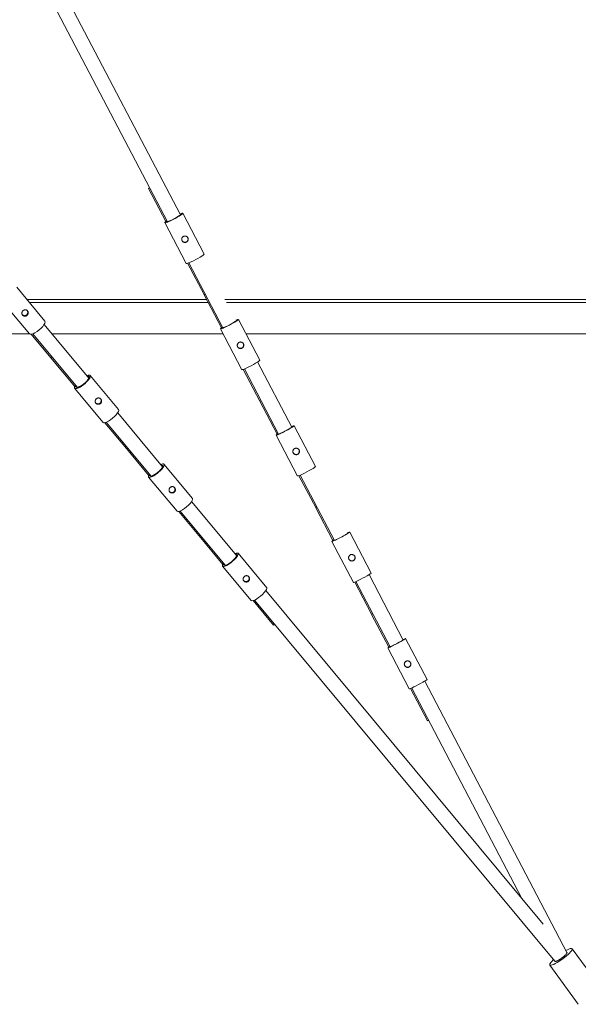
# Model space of a CAD drawing. Units: millimetres. Extents: x -1043 to 32210, y -60 to 46324.
# Drawn here: x 6507 to 7110, y 39625 to 40689 of the extents above; entities that cross this region are included whole.
import ezdxf

# ---------------------------------------------------------------- set-up
doc = ezdxf.new("R2010")
doc.units = ezdxf.units.MM
doc.header["$LTSCALE"] = 0.5
doc.layers.add('DLINE', color=1, linetype='Continuous')

# ---------------------------------------------------------------- blocks, each defined once
blk = doc.blocks.new('PT-sto8040')
at = {"color": 7, "linetype": 'Continuous', "lineweight": 0}
for p, q in [((6680.9, 40477.9), (6524.5, 40776.2)), ((6510.4, 40768.7), (6666.7, 40470.4)), ((6647.5, 40507), (6646.2, 40506.3)), ((6646.2, 40506.3), (6664.9, 40470.6)), ((6683.2, 40479.6), (6706.3, 40435.5)), ((6664, 40469.5), (6687.1, 40425.4)), ((6688.5, 40425.6), (6706.2, 40391.7)), ((6689.9, 40426.1), (6726.7, 40355.9)), ((6503.9, 40399.7), (6534.2, 40363.2)), ((6707.6, 40392.4), (6706.2, 40391.7)), ((6707.7, 40392.3), (6706.3, 40391.6)), ((6706.3, 40391.6), (6725, 40355.9)), ((6487.2, 40385.8), (6517.6, 40349.3)), ((6515, 40386.3), (6709.1, 40386.3)), ((6710.7, 40383.3), (6517.5, 40383.3)), ((6728.8, 40386.3), (7187.3, 40386.3)), ((7183.4, 40383.3), (6730.4, 40383.3)), ((6581.8, 40301.7), (6533.5, 40359.6)), ((6743.3, 40364.9), (6766.4, 40320.8)), ((6517.6, 40349.3), (6288.2, 40349.3)), ((6519.7, 40348.9), (6540.8, 40323.6)), ((6521.2, 40349.4), (6569.5, 40291.4)), ((6727, 40349.3), (6542.1, 40349.3)), ((6724, 40354.9), (6747.2, 40310.7)), ((7196.3, 40349.3), (6751.5, 40349.3)), ((6541.9, 40324.6), (6540.8, 40323.6)), ((6542.1, 40324.4), (6540.9, 40323.4)), ((6540.9, 40323.4), (6566.6, 40292.6)), ((6801, 40248.6), (6764.1, 40319)), ((6583.2, 40304.4), (6613.9, 40267.6)), ((6748.6, 40311), (6766.5, 40276.8)), ((6750, 40311.5), (6786.8, 40241.2)), ((6566.5, 40290.6), (6597.2, 40253.7)), ((6767.8, 40277.5), (6766.5, 40276.8)), ((6767.9, 40277.4), (6766.5, 40276.7)), ((6766.5, 40276.7), (6785.2, 40241)), ((6661.5, 40205.9), (6613, 40264.2)), ((6599.2, 40253.4), (6620.6, 40227.7)), ((6600.7, 40253.9), (6649.2, 40195.7)), ((6803.4, 40250.2), (6826.6, 40206)), ((6784.2, 40240.1), (6807.3, 40195.9)), ((6621.8, 40228.6), (6620.6, 40227.7)), ((6621.8, 40228.6), (6620.7, 40227.6)), ((6620.7, 40227.6), (6646.4, 40196.7)), ((6662.9, 40208.7), (6693.7, 40171.7)), ((6808.7, 40196.2), (6826.8, 40161.8)), ((6810.1, 40196.8), (6847, 40126.3)), ((6646.3, 40194.8), (6677.1, 40157.8)), ((6741.5, 40109.8), (6692.8, 40168.3)), ((6679, 40157.6), (6700.7, 40131.5)), ((6680.5, 40158.1), (6729.2, 40099.6)), ((6828.1, 40162.5), (6826.8, 40161.8)), ((6828.2, 40162.4), (6826.8, 40161.7)), ((6826.8, 40161.7), (6845.5, 40126.1)), ((6863.6, 40135.3), (6886.8, 40091.1)), ((6701.9, 40132.4), (6700.7, 40131.5)), ((6701.9, 40132.4), (6700.8, 40131.4)), ((6700.8, 40131.4), (6726.5, 40100.5)), ((6844.4, 40125.2), (6867.6, 40081)), ((6743, 40112.5), (6773.9, 40075.3)), ((6726.3, 40098.6), (6757.3, 40061.4)), ((6868.9, 40081.4), (6887.1, 40046.7)), ((6870.3, 40082), (6907.3, 40011.4)), ((6921.4, 40018.8), (6884.4, 40089.4)), ((7072.6, 39712.1), (6772.9, 40072.1)), ((6759.2, 40061.3), (6781.1, 40034.9)), ((6760.7, 40061.8), (7085, 39672.2)), ((6888.4, 40047.4), (6887.1, 40046.7)), ((6888.5, 40047.2), (6887.2, 40046.5)), ((6887.2, 40046.5), (6905.8, 40011)), ((6782.3, 40035.8), (6781.1, 40034.9)), ((6923.9, 40020.3), (6947.1, 39976)), ((6904.7, 40010.2), (6927.9, 39966)), ((7098.2, 39681.4), (6944.7, 39974.5)), ((6929.1, 39966.4), (6947.5, 39931.5)), ((6930.5, 39967), (7049.6, 39739.7)), ((6948.8, 39932.2), (6947.5, 39931.5)), ((7103.8, 39685.5), (7134.7, 39643.1)), ((7079.6, 39667.9), (7110.4, 39625.5))]:
    blk.add_line(p, q, dxfattribs=at)
at = {"color": 7, "linetype": 'Continuous', "lineweight": 0, "extrusion": (0, 0, -1)}
for centre, major_axis, ratio, start_param, end_param in [((6673.6, 40474.5), (9.61, 5.04), 0.100249, 0, 3.883284), ((6673.6, 40474.5), (8.02, 4.2), 0.100249, -0.486493, 3.141593), ((6673.6, 40474.5), (9.61, 5.04), 0.100249, -0.741691, 0), ((6673.6, 40474.5), (-8.02, -4.2), 0.100249, 0, 0.486493), ((6733.7, 40359.9), (9.61, 5.04), 0.081994, 0, 3.883284), ((6733.7, 40359.9), (8.02, 4.2), 0.081994, -0.486493, 3.141593), ((6733.7, 40359.9), (-8.02, -4.2), 0.081994, 0, 0.486493), ((6733.7, 40359.9), (9.61, 5.04), 0.081994, -0.741691, 0), ((6574.9, 40297.5), (8.34, 6.94), 0.285199, 0, 3.883284), ((6574.9, 40297.5), (6.96, 5.79), 0.285199, -0.486493, 3.141593), ((6574.9, 40297.5), (8.34, 6.94), 0.285199, -0.741691, 0), ((6574.9, 40297.5), (-6.96, -5.79), 0.285199, 0, 0.486493), ((6793.8, 40245.1), (9.61, 5.04), 0.067361, 0, 3.883284), ((6793.8, 40245.1), (8.02, 4.2), 0.067361, -0.486493, 3.141593), ((6793.8, 40245.1), (9.61, 5.04), 0.067361, -0.741691, 0), ((6793.8, 40245.1), (-8.02, -4.2), 0.067361, 0, 0.486493), ((6654.6, 40201.7), (8.34, 6.94), 0.271009, 0, 3.883284), ((6654.6, 40201.7), (6.96, 5.79), 0.271009, -0.486493, 3.141593), ((6654.6, 40201.7), (8.34, 6.94), 0.271009, -0.741691, 0), ((6654.6, 40201.7), (-6.96, -5.79), 0.271009, 0, 0.486493), ((6854, 40130.3), (9.61, 5.04), 0.052714, 0, 3.883284), ((6854, 40130.3), (8.02, 4.2), 0.052714, -0.486493, 3.141593), ((6854, 40130.3), (9.61, 5.04), 0.052714, -0.741691, 0), ((6854, 40130.3), (-8.02, -4.2), 0.052714, 0, 0.486493), ((6734.7, 40105.5), (8.34, 6.94), 0.256761, 0, 3.883284), ((6734.7, 40105.5), (6.96, 5.79), 0.256761, -0.486493, 3.141593), ((6734.7, 40105.5), (8.34, 6.94), 0.256761, -0.741691, 0), ((6734.7, 40105.5), (-6.96, -5.79), 0.256761, 0, 0.486493), ((6914.3, 40015.3), (9.61, 5.04), 0.038057, 0, 3.883284), ((6914.3, 40015.3), (8.02, 4.2), 0.038057, -0.486493, 3.141593), ((6914.3, 40015.3), (9.61, 5.04), 0.038057, -0.741691, 0), ((6914.3, 40015.3), (-8.02, -4.2), 0.038057, 0, 0.486493), ((7091.7, 39676.7), (12.1, 8.8), 0.191099, -0.973513, 0), ((7091.7, 39676.7), (12.1, 8.8), 0.191099, 0, 4.136089)]:
    blk.add_ellipse(centre, major_axis=major_axis, ratio=ratio, start_param=start_param, end_param=end_param, dxfattribs=at)
at = {"color": 7, "linetype": 'Continuous', "lineweight": 0}
for centre, major_axis, ratio, start_param, end_param in [((6696.7, 40430.5), (-9.61, -5.04), 0.100249, 0, 3.141593), ((6525.9, 40356.3), (-8.34, -6.94), 0.316887, 0, 3.141593), ((6756.8, 40315.8), (-9.61, -5.04), 0.081994, 0, 3.141593), ((6605.5, 40260.7), (-8.34, -6.94), 0.285199, 0, 3.141593), ((6817, 40201), (-9.61, -5.04), 0.067361, 0, 3.141593), ((6685.4, 40164.7), (-8.34, -6.94), 0.271009, 0, 3.141593), ((6877.2, 40086), (-9.61, -5.04), 0.052714, 0, 3.141593), ((6765.6, 40068.4), (-8.34, -6.94), 0.256761, 0, 3.141593), ((6937.5, 39971), (-9.61, -5.04), 0.038057, 0, 3.141593), ((7090.5, 39661.7), (4114.7, -7851.6), 0, -1.572142, -1.572104)]:
    blk.add_ellipse(centre, major_axis=major_axis, ratio=ratio, start_param=start_param, end_param=end_param, dxfattribs=at)
for points, knots in [([(6682.5, 40450), (6682.4, 40450.1), (6682.3, 40450.4), (6682.2, 40450.8), (6682.2, 40451), (6682.1, 40451.5), (6682.1, 40451.7), (6682.2, 40452.2), (6682.2, 40452.4), (6682.4, 40452.8), (6682.4, 40453), (6682.7, 40453.4), (6682.8, 40453.6), (6683.1, 40453.9), (6683.3, 40454.1), (6683.6, 40454.4), (6683.8, 40454.5), (6684.2, 40454.7), (6684.4, 40454.8), (6684.9, 40454.9), (6685.1, 40455), (6685.6, 40455), (6685.8, 40455), (6686.2, 40455), (6686.5, 40454.9), (6686.9, 40454.8), (6687.1, 40454.7), (6687.5, 40454.5), (6687.7, 40454.4), (6688, 40454.1), (6688.2, 40453.9), (6688.5, 40453.6), (6688.6, 40453.4), (6688.8, 40453), (6688.9, 40452.8), (6689, 40452.4), (6689.1, 40452.1), (6689.1, 40451.7), (6689.1, 40451.4), (6689.1, 40451), (6689, 40450.7), (6688.9, 40450.3), (6688.8, 40450.1), (6688.6, 40449.7), (6688.5, 40449.5), (6688.2, 40449.1), (6688, 40449), (6687.6, 40448.7), (6687.5, 40448.5), (6687.1, 40448.3), (6686.8, 40448.3), (6686.4, 40448.1), (6686.2, 40448.1), (6685.7, 40448), (6685.5, 40448), (6685, 40448.1), (6684.8, 40448.2), (6684.4, 40448.3), (6684.2, 40448.4), (6683.8, 40448.6), (6683.6, 40448.7), (6683.2, 40449), (6683, 40449.2), (6682.7, 40449.6), (6682.6, 40449.8), (6682.5, 40450)], [0, 0, 0, 0, 0.664501, 0.664501, 1.329002, 1.329002, 1.993503, 1.993503, 2.658004, 2.658004, 3.322237, 3.322237, 3.98647, 3.98647, 4.650703, 4.650703, 5.314935, 5.314935, 5.979168, 5.979168, 6.643401, 6.643401, 7.307634, 7.307634, 7.971866, 7.971866, 8.636367, 8.636367, 9.300869, 9.300869, 9.96537, 9.96537, 10.629871, 10.629871, 11.294372, 11.294372, 11.958873, 11.958873, 12.623374, 12.623374, 13.287875, 13.287875, 13.952108, 13.952108, 14.616341, 14.616341, 15.280573, 15.280573, 15.944806, 15.944806, 16.609039, 16.609039, 17.273272, 17.273272, 17.937504, 17.937504, 18.601737, 18.601737, 19.266238, 19.266238, 19.930739, 19.930739, 20.59524, 20.59524, 21.259742, 21.259742, 21.259742, 21.259742]), ([(6682.5, 40450), (6682.6, 40449.9), (6682.7, 40449.7), (6682.9, 40449.4), (6683.1, 40449.2), (6683.5, 40448.9), (6683.7, 40448.8), (6684.1, 40448.5), (6684.3, 40448.5), (6684.7, 40448.3), (6684.9, 40448.3), (6685.4, 40448.2), (6685.6, 40448.2), (6686.1, 40448.2), (6686.3, 40448.3), (6686.8, 40448.4), (6687, 40448.5), (6687.4, 40448.7), (6687.6, 40448.8), (6687.9, 40449.1), (6688.1, 40449.3), (6688.4, 40449.7), (6688.5, 40449.9), (6688.7, 40450.3), (6688.8, 40450.5), (6688.9, 40450.9), (6689, 40451.1), (6689, 40451.6), (6689, 40451.8), (6689, 40452.3), (6688.9, 40452.5), (6688.8, 40452.9), (6688.8, 40453.1), (6688.7, 40453.3)], [0.096534, 0.096534, 0.096534, 0.096534, 0.667102, 0.667102, 1.334204, 1.334204, 2.001306, 2.001306, 2.668408, 2.668408, 3.334926, 3.334926, 4.001445, 4.001445, 4.667964, 4.667964, 5.334482, 5.334482, 6.001001, 6.001001, 6.66752, 6.66752, 7.334038, 7.334038, 8.000557, 8.000557, 8.667659, 8.667659, 9.334761, 9.334761, 10.001863, 10.001863, 10.572431, 10.572431, 10.572431, 10.572431]), ([(6510.1, 40369.8), (6510, 40369.9), (6509.9, 40370.1), (6509.7, 40370.5), (6509.6, 40370.7), (6509.5, 40371.1), (6509.4, 40371.3), (6509.4, 40371.7), (6509.4, 40372), (6509.5, 40372.4), (6509.6, 40372.6), (6509.7, 40373), (6509.8, 40373.2), (6510, 40373.6), (6510.2, 40373.8), (6510.5, 40374.1), (6510.6, 40374.3), (6511, 40374.6), (6511.2, 40374.7), (6511.6, 40374.9), (6511.8, 40375), (6512.2, 40375.2), (6512.4, 40375.2), (6512.9, 40375.3), (6513.1, 40375.3), (6513.5, 40375.3), (6513.7, 40375.3), (6514.1, 40375.2), (6514.3, 40375.1), (6514.7, 40374.9), (6514.9, 40374.8), (6515.2, 40374.6), (6515.4, 40374.4), (6515.6, 40374.1), (6515.8, 40373.9), (6516, 40373.5), (6516.1, 40373.3), (6516.2, 40372.9), (6516.2, 40372.6), (6516.3, 40372.2), (6516.3, 40371.9), (6516.3, 40371.5), (6516.2, 40371.3), (6516.1, 40370.8), (6516, 40370.6), (6515.8, 40370.2), (6515.7, 40370), (6515.4, 40369.6), (6515.2, 40369.5), (6514.9, 40369.2), (6514.7, 40369), (6514.3, 40368.8), (6514.1, 40368.7), (6513.6, 40368.6), (6513.4, 40368.6), (6512.9, 40368.5), (6512.7, 40368.5), (6512.3, 40368.6), (6512, 40368.6), (6511.6, 40368.7), (6511.4, 40368.8), (6511, 40369), (6510.8, 40369.2), (6510.4, 40369.5), (6510.3, 40369.6), (6510.1, 40369.8)], [0, 0, 0, 0, 0.664501, 0.664501, 1.329002, 1.329002, 1.993503, 1.993503, 2.658004, 2.658004, 3.322237, 3.322237, 3.98647, 3.98647, 4.650703, 4.650703, 5.314935, 5.314935, 5.979168, 5.979168, 6.643401, 6.643401, 7.307634, 7.307634, 7.971866, 7.971866, 8.636367, 8.636367, 9.300869, 9.300869, 9.96537, 9.96537, 10.629871, 10.629871, 11.294372, 11.294372, 11.958873, 11.958873, 12.623374, 12.623374, 13.287875, 13.287875, 13.952108, 13.952108, 14.616341, 14.616341, 15.280573, 15.280573, 15.944806, 15.944806, 16.609039, 16.609039, 17.273272, 17.273272, 17.937504, 17.937504, 18.601737, 18.601737, 19.266238, 19.266238, 19.930739, 19.930739, 20.59524, 20.59524, 21.259742, 21.259742, 21.259742, 21.259742]), ([(6509.9, 40370), (6510, 40369.9), (6510.1, 40369.9), (6510.4, 40369.6), (6510.6, 40369.5), (6511, 40369.3), (6511.2, 40369.2), (6511.6, 40369.1), (6511.9, 40369), (6512.3, 40369), (6512.5, 40369), (6513, 40369), (6513.2, 40369.1), (6513.7, 40369.2), (6513.9, 40369.3), (6514.3, 40369.5), (6514.5, 40369.6), (6514.9, 40369.9), (6515, 40370.1), (6515.3, 40370.4), (6515.4, 40370.6), (6515.6, 40371.1), (6515.7, 40371.3), (6515.8, 40371.7), (6515.9, 40372), (6515.9, 40372.4), (6515.9, 40372.6), (6515.9, 40373.1), (6515.8, 40373.3), (6515.7, 40373.8), (6515.6, 40374), (6515.4, 40374.3), (6515.4, 40374.4), (6515.3, 40374.5)], [0.317602, 0.317602, 0.317602, 0.317602, 0.667102, 0.667102, 1.334204, 1.334204, 2.001306, 2.001306, 2.668408, 2.668408, 3.334926, 3.334926, 4.001445, 4.001445, 4.667964, 4.667964, 5.334482, 5.334482, 6.001001, 6.001001, 6.66752, 6.66752, 7.334038, 7.334038, 8.000557, 8.000557, 8.667659, 8.667659, 9.334761, 9.334761, 10.001863, 10.001863, 10.351363, 10.351363, 10.351363, 10.351363]), ([(6742.5, 40335.5), (6742.4, 40335.7), (6742.3, 40335.9), (6742.2, 40336.3), (6742.1, 40336.5), (6742.1, 40337), (6742.1, 40337.2), (6742.2, 40337.7), (6742.2, 40337.9), (6742.3, 40338.3), (6742.4, 40338.5), (6742.7, 40338.9), (6742.8, 40339.1), (6743.1, 40339.5), (6743.3, 40339.6), (6743.6, 40339.9), (6743.8, 40340), (6744.2, 40340.2), (6744.4, 40340.3), (6744.9, 40340.5), (6745.1, 40340.5), (6745.6, 40340.6), (6745.8, 40340.6), (6746.2, 40340.5), (6746.5, 40340.5), (6746.9, 40340.3), (6747.1, 40340.3), (6747.5, 40340.1), (6747.7, 40339.9), (6748, 40339.6), (6748.2, 40339.5), (6748.5, 40339.1), (6748.6, 40338.9), (6748.8, 40338.5), (6748.9, 40338.3), (6749, 40337.9), (6749.1, 40337.6), (6749.1, 40337.2), (6749.1, 40336.9), (6749.1, 40336.5), (6749, 40336.2), (6748.9, 40335.8), (6748.8, 40335.6), (6748.6, 40335.2), (6748.5, 40335), (6748.2, 40334.7), (6748, 40334.5), (6747.6, 40334.2), (6747.4, 40334.1), (6747.1, 40333.9), (6746.8, 40333.8), (6746.4, 40333.6), (6746.2, 40333.6), (6745.7, 40333.6), (6745.5, 40333.6), (6745, 40333.6), (6744.8, 40333.7), (6744.4, 40333.8), (6744.2, 40333.9), (6743.7, 40334.1), (6743.5, 40334.3), (6743.2, 40334.6), (6743, 40334.7), (6742.7, 40335.1), (6742.6, 40335.3), (6742.5, 40335.5)], [0, 0, 0, 0, 0.664501, 0.664501, 1.329002, 1.329002, 1.993503, 1.993503, 2.658004, 2.658004, 3.322237, 3.322237, 3.98647, 3.98647, 4.650703, 4.650703, 5.314935, 5.314935, 5.979168, 5.979168, 6.643401, 6.643401, 7.307634, 7.307634, 7.971866, 7.971866, 8.636367, 8.636367, 9.300869, 9.300869, 9.96537, 9.96537, 10.629871, 10.629871, 11.294372, 11.294372, 11.958873, 11.958873, 12.623374, 12.623374, 13.287875, 13.287875, 13.952108, 13.952108, 14.616341, 14.616341, 15.280573, 15.280573, 15.944806, 15.944806, 16.609039, 16.609039, 17.273272, 17.273272, 17.937504, 17.937504, 18.601737, 18.601737, 19.266238, 19.266238, 19.930739, 19.930739, 20.59524, 20.59524, 21.259742, 21.259742, 21.259742, 21.259742]), ([(6742.5, 40335.5), (6742.6, 40335.4), (6742.7, 40335.2), (6743, 40334.9), (6743.1, 40334.7), (6743.5, 40334.4), (6743.7, 40334.3), (6744.1, 40334), (6744.3, 40333.9), (6744.7, 40333.8), (6744.9, 40333.8), (6745.4, 40333.7), (6745.6, 40333.7), (6746.1, 40333.7), (6746.3, 40333.8), (6746.8, 40333.9), (6747, 40334), (6747.4, 40334.2), (6747.6, 40334.3), (6747.9, 40334.6), (6748.1, 40334.8), (6748.4, 40335.1), (6748.5, 40335.3), (6748.7, 40335.8), (6748.8, 40336), (6748.9, 40336.4), (6749, 40336.6), (6749, 40337.1), (6749, 40337.3), (6749, 40337.8), (6749, 40338), (6748.8, 40338.4), (6748.8, 40338.6), (6748.7, 40338.8)], [0.07888, 0.07888, 0.07888, 0.07888, 0.667102, 0.667102, 1.334204, 1.334204, 2.001306, 2.001306, 2.668408, 2.668408, 3.334926, 3.334926, 4.001445, 4.001445, 4.667964, 4.667964, 5.334482, 5.334482, 6.001001, 6.001001, 6.66752, 6.66752, 7.334038, 7.334038, 8.000557, 8.000557, 8.667659, 8.667659, 9.334761, 9.334761, 10.001863, 10.001863, 10.590085, 10.590085, 10.590085, 10.590085]), ([(6589.4, 40274.6), (6589.2, 40274.8), (6589.1, 40274.9), (6588.9, 40275.3), (6588.8, 40275.5), (6588.7, 40275.9), (6588.7, 40276.2), (6588.6, 40276.6), (6588.7, 40276.8), (6588.7, 40277.2), (6588.8, 40277.4), (6588.9, 40277.8), (6589, 40278), (6589.2, 40278.4), (6589.4, 40278.6), (6589.7, 40279), (6589.8, 40279.1), (6590.2, 40279.4), (6590.4, 40279.6), (6590.8, 40279.8), (6591, 40279.9), (6591.4, 40280), (6591.6, 40280.1), (6592.1, 40280.2), (6592.3, 40280.2), (6592.7, 40280.2), (6592.9, 40280.1), (6593.3, 40280), (6593.5, 40280), (6593.9, 40279.8), (6594.1, 40279.7), (6594.5, 40279.4), (6594.6, 40279.2), (6594.9, 40278.9), (6595, 40278.7), (6595.2, 40278.3), (6595.3, 40278.1), (6595.4, 40277.7), (6595.5, 40277.4), (6595.5, 40277), (6595.5, 40276.7), (6595.5, 40276.3), (6595.5, 40276.1), (6595.4, 40275.6), (6595.3, 40275.4), (6595.1, 40275), (6594.9, 40274.8), (6594.6, 40274.4), (6594.5, 40274.3), (6594.1, 40274), (6593.9, 40273.9), (6593.5, 40273.6), (6593.3, 40273.5), (6592.9, 40273.4), (6592.6, 40273.4), (6592.2, 40273.3), (6591.9, 40273.3), (6591.5, 40273.4), (6591.3, 40273.4), (6590.8, 40273.6), (6590.6, 40273.6), (6590.2, 40273.9), (6590, 40274), (6589.7, 40274.3), (6589.5, 40274.4), (6589.4, 40274.6)], [0, 0, 0, 0, 0.664501, 0.664501, 1.329002, 1.329002, 1.993503, 1.993503, 2.658004, 2.658004, 3.322237, 3.322237, 3.98647, 3.98647, 4.650703, 4.650703, 5.314935, 5.314935, 5.979168, 5.979168, 6.643401, 6.643401, 7.307634, 7.307634, 7.971866, 7.971866, 8.636367, 8.636367, 9.300869, 9.300869, 9.96537, 9.96537, 10.629871, 10.629871, 11.294372, 11.294372, 11.958873, 11.958873, 12.623374, 12.623374, 13.287875, 13.287875, 13.952108, 13.952108, 14.616341, 14.616341, 15.280573, 15.280573, 15.944806, 15.944806, 16.609039, 16.609039, 17.273272, 17.273272, 17.937504, 17.937504, 18.601737, 18.601737, 19.266238, 19.266238, 19.930739, 19.930739, 20.59524, 20.59524, 21.259742, 21.259742, 21.259742, 21.259742]), ([(6589.2, 40274.8), (6589.3, 40274.7), (6589.4, 40274.6), (6589.7, 40274.4), (6589.9, 40274.3), (6590.3, 40274.1), (6590.5, 40274), (6590.9, 40273.8), (6591.2, 40273.8), (6591.6, 40273.7), (6591.8, 40273.7), (6592.3, 40273.8), (6592.5, 40273.8), (6593, 40273.9), (6593.2, 40274), (6593.6, 40274.2), (6593.8, 40274.4), (6594.2, 40274.7), (6594.3, 40274.8), (6594.6, 40275.2), (6594.7, 40275.4), (6594.9, 40275.8), (6595, 40276), (6595.1, 40276.5), (6595.2, 40276.7), (6595.2, 40277.2), (6595.2, 40277.4), (6595.2, 40277.8), (6595.1, 40278.1), (6595, 40278.5), (6594.9, 40278.7), (6594.7, 40279.1), (6594.6, 40279.2), (6594.6, 40279.3)], [0.283161, 0.283161, 0.283161, 0.283161, 0.667102, 0.667102, 1.334204, 1.334204, 2.001306, 2.001306, 2.668408, 2.668408, 3.334926, 3.334926, 4.001445, 4.001445, 4.667964, 4.667964, 5.334482, 5.334482, 6.001001, 6.001001, 6.66752, 6.66752, 7.334038, 7.334038, 8.000557, 8.000557, 8.667659, 8.667659, 9.334761, 9.334761, 10.001863, 10.001863, 10.385804, 10.385804, 10.385804, 10.385804]), ([(6802.6, 40220.8), (6802.5, 40221), (6802.4, 40221.2), (6802.3, 40221.7), (6802.2, 40221.9), (6802.2, 40222.4), (6802.2, 40222.6), (6802.3, 40223), (6802.3, 40223.3), (6802.4, 40223.7), (6802.5, 40223.9), (6802.7, 40224.3), (6802.9, 40224.5), (6803.2, 40224.8), (6803.3, 40225), (6803.7, 40225.3), (6803.9, 40225.4), (6804.3, 40225.6), (6804.5, 40225.7), (6804.9, 40225.8), (6805.2, 40225.9), (6805.6, 40225.9), (6805.9, 40225.9), (6806.3, 40225.9), (6806.5, 40225.8), (6807, 40225.7), (6807.2, 40225.6), (6807.6, 40225.4), (6807.8, 40225.3), (6808.1, 40225), (6808.3, 40224.8), (6808.6, 40224.4), (6808.7, 40224.3), (6808.9, 40223.9), (6809, 40223.7), (6809.1, 40223.2), (6809.2, 40223), (6809.2, 40222.5), (6809.2, 40222.3), (6809.2, 40221.8), (6809.1, 40221.6), (6809, 40221.2), (6808.9, 40221), (6808.7, 40220.6), (6808.5, 40220.4), (6808.2, 40220), (6808.1, 40219.8), (6807.7, 40219.5), (6807.5, 40219.4), (6807.1, 40219.2), (6806.9, 40219.1), (6806.5, 40219), (6806.2, 40218.9), (6805.8, 40218.9), (6805.5, 40218.9), (6805.1, 40219), (6804.9, 40219), (6804.4, 40219.2), (6804.2, 40219.2), (6803.8, 40219.5), (6803.6, 40219.6), (6803.3, 40219.9), (6803.1, 40220.1), (6802.8, 40220.4), (6802.7, 40220.6), (6802.6, 40220.8)], [0, 0, 0, 0, 0.664501, 0.664501, 1.329002, 1.329002, 1.993503, 1.993503, 2.658004, 2.658004, 3.322237, 3.322237, 3.98647, 3.98647, 4.650703, 4.650703, 5.314935, 5.314935, 5.979168, 5.979168, 6.643401, 6.643401, 7.307634, 7.307634, 7.971866, 7.971866, 8.636367, 8.636367, 9.300869, 9.300869, 9.96537, 9.96537, 10.629871, 10.629871, 11.294372, 11.294372, 11.958873, 11.958873, 12.623374, 12.623374, 13.287875, 13.287875, 13.952108, 13.952108, 14.616341, 14.616341, 15.280573, 15.280573, 15.944806, 15.944806, 16.609039, 16.609039, 17.273272, 17.273272, 17.937504, 17.937504, 18.601737, 18.601737, 19.266238, 19.266238, 19.930739, 19.930739, 20.59524, 20.59524, 21.259742, 21.259742, 21.259742, 21.259742]), ([(6802.6, 40220.9), (6802.7, 40220.7), (6802.8, 40220.5), (6803.1, 40220.2), (6803.2, 40220), (6803.6, 40219.7), (6803.8, 40219.6), (6804.2, 40219.4), (6804.4, 40219.3), (6804.8, 40219.1), (6805, 40219.1), (6805.5, 40219), (6805.7, 40219), (6806.2, 40219.1), (6806.4, 40219.1), (6806.9, 40219.2), (6807.1, 40219.3), (6807.5, 40219.5), (6807.7, 40219.6), (6808, 40219.9), (6808.2, 40220.1), (6808.5, 40220.5), (6808.6, 40220.7), (6808.8, 40221.1), (6808.9, 40221.3), (6809, 40221.7), (6809.1, 40221.9), (6809.1, 40222.4), (6809.1, 40222.6), (6809.1, 40223.1), (6809.1, 40223.3), (6808.9, 40223.7), (6808.9, 40223.9), (6808.8, 40224.1)], [0.06477, 0.06477, 0.06477, 0.06477, 0.667102, 0.667102, 1.334204, 1.334204, 2.001306, 2.001306, 2.668408, 2.668408, 3.334926, 3.334926, 4.001445, 4.001445, 4.667964, 4.667964, 5.334482, 5.334482, 6.001001, 6.001001, 6.66752, 6.66752, 7.334038, 7.334038, 8.000557, 8.000557, 8.667659, 8.667659, 9.334761, 9.334761, 10.001863, 10.001863, 10.604195, 10.604195, 10.604195, 10.604195]), ([(6669.1, 40178.8), (6668.9, 40179), (6668.8, 40179.2), (6668.6, 40179.6), (6668.5, 40179.8), (6668.4, 40180.2), (6668.4, 40180.4), (6668.4, 40180.8), (6668.4, 40181.1), (6668.4, 40181.5), (6668.5, 40181.7), (6668.6, 40182.1), (6668.7, 40182.3), (6669, 40182.7), (6669.1, 40182.9), (6669.4, 40183.2), (6669.5, 40183.4), (6669.9, 40183.7), (6670.1, 40183.8), (6670.5, 40184), (6670.7, 40184.1), (6671.1, 40184.3), (6671.3, 40184.4), (6671.8, 40184.4), (6672, 40184.4), (6672.4, 40184.4), (6672.6, 40184.4), (6673, 40184.3), (6673.2, 40184.2), (6673.6, 40184), (6673.8, 40183.9), (6674.2, 40183.6), (6674.3, 40183.5), (6674.6, 40183.2), (6674.7, 40183), (6674.9, 40182.6), (6675, 40182.4), (6675.2, 40181.9), (6675.2, 40181.7), (6675.3, 40181.2), (6675.3, 40181), (6675.2, 40180.5), (6675.2, 40180.3), (6675.1, 40179.9), (6675, 40179.7), (6674.8, 40179.2), (6674.6, 40179), (6674.4, 40178.7), (6674.2, 40178.5), (6673.9, 40178.2), (6673.7, 40178.1), (6673.3, 40177.9), (6673, 40177.8), (6672.6, 40177.7), (6672.4, 40177.6), (6671.9, 40177.6), (6671.7, 40177.6), (6671.2, 40177.6), (6671, 40177.7), (6670.6, 40177.8), (6670.3, 40177.9), (6669.9, 40178.1), (6669.7, 40178.2), (6669.4, 40178.5), (6669.2, 40178.7), (6669.1, 40178.8)], [0, 0, 0, 0, 0.664501, 0.664501, 1.329002, 1.329002, 1.993503, 1.993503, 2.658004, 2.658004, 3.322237, 3.322237, 3.98647, 3.98647, 4.650703, 4.650703, 5.314935, 5.314935, 5.979168, 5.979168, 6.643401, 6.643401, 7.307634, 7.307634, 7.971866, 7.971866, 8.636367, 8.636367, 9.300869, 9.300869, 9.96537, 9.96537, 10.629871, 10.629871, 11.294372, 11.294372, 11.958873, 11.958873, 12.623374, 12.623374, 13.287875, 13.287875, 13.952108, 13.952108, 14.616341, 14.616341, 15.280573, 15.280573, 15.944806, 15.944806, 16.609039, 16.609039, 17.273272, 17.273272, 17.937504, 17.937504, 18.601737, 18.601737, 19.266238, 19.266238, 19.930739, 19.930739, 20.59524, 20.59524, 21.259742, 21.259742, 21.259742, 21.259742]), ([(6668.9, 40179), (6669, 40178.9), (6669.1, 40178.9), (6669.4, 40178.6), (6669.6, 40178.5), (6670, 40178.3), (6670.2, 40178.2), (6670.7, 40178.1), (6670.9, 40178), (6671.3, 40178), (6671.6, 40178), (6672, 40178), (6672.3, 40178), (6672.7, 40178.2), (6672.9, 40178.3), (6673.4, 40178.5), (6673.5, 40178.6), (6673.9, 40178.9), (6674, 40179), (6674.3, 40179.4), (6674.5, 40179.6), (6674.7, 40180), (6674.8, 40180.3), (6674.9, 40180.7), (6674.9, 40180.9), (6674.9, 40181.4), (6674.9, 40181.6), (6674.9, 40182.1), (6674.8, 40182.3), (6674.7, 40182.8), (6674.6, 40183), (6674.4, 40183.3), (6674.4, 40183.4), (6674.3, 40183.5)], [0.268055, 0.268055, 0.268055, 0.268055, 0.667102, 0.667102, 1.334204, 1.334204, 2.001306, 2.001306, 2.668408, 2.668408, 3.334926, 3.334926, 4.001445, 4.001445, 4.667964, 4.667964, 5.334482, 5.334482, 6.001001, 6.001001, 6.66752, 6.66752, 7.334038, 7.334038, 8.000557, 8.000557, 8.667659, 8.667659, 9.334761, 9.334761, 10.001863, 10.001863, 10.40091, 10.40091, 10.40091, 10.40091]), ([(6862.7, 40106), (6862.6, 40106.2), (6862.6, 40106.4), (6862.4, 40106.9), (6862.4, 40107.1), (6862.3, 40107.6), (6862.3, 40107.8), (6862.4, 40108.3), (6862.4, 40108.5), (6862.6, 40108.9), (6862.7, 40109.1), (6862.9, 40109.5), (6863, 40109.7), (6863.3, 40110), (6863.5, 40110.2), (6863.8, 40110.5), (6864, 40110.6), (6864.4, 40110.8), (6864.6, 40110.9), (6865.1, 40111.1), (6865.3, 40111.1), (6865.8, 40111.1), (6866, 40111.1), (6866.5, 40111.1), (6866.7, 40111), (6867.1, 40110.9), (6867.3, 40110.8), (6867.7, 40110.6), (6867.9, 40110.5), (6868.3, 40110.2), (6868.4, 40110), (6868.7, 40109.7), (6868.8, 40109.5), (6869, 40109.1), (6869.1, 40108.9), (6869.3, 40108.4), (6869.3, 40108.2), (6869.4, 40107.7), (6869.4, 40107.5), (6869.3, 40107), (6869.3, 40106.8), (6869.1, 40106.4), (6869, 40106.2), (6868.8, 40105.8), (6868.7, 40105.6), (6868.4, 40105.2), (6868.2, 40105.1), (6867.9, 40104.8), (6867.7, 40104.6), (6867.3, 40104.4), (6867.1, 40104.3), (6866.6, 40104.2), (6866.4, 40104.2), (6865.9, 40104.1), (6865.7, 40104.1), (6865.2, 40104.2), (6865, 40104.2), (6864.6, 40104.4), (6864.4, 40104.5), (6864, 40104.7), (6863.8, 40104.8), (6863.4, 40105.1), (6863.3, 40105.3), (6863, 40105.6), (6862.8, 40105.8), (6862.7, 40106)], [0, 0, 0, 0, 0.664501, 0.664501, 1.329002, 1.329002, 1.993503, 1.993503, 2.658004, 2.658004, 3.322237, 3.322237, 3.98647, 3.98647, 4.650703, 4.650703, 5.314935, 5.314935, 5.979168, 5.979168, 6.643401, 6.643401, 7.307634, 7.307634, 7.971866, 7.971866, 8.636367, 8.636367, 9.300869, 9.300869, 9.96537, 9.96537, 10.629871, 10.629871, 11.294372, 11.294372, 11.958873, 11.958873, 12.623374, 12.623374, 13.287875, 13.287875, 13.952108, 13.952108, 14.616341, 14.616341, 15.280573, 15.280573, 15.944806, 15.944806, 16.609039, 16.609039, 17.273272, 17.273272, 17.937504, 17.937504, 18.601737, 18.601737, 19.266238, 19.266238, 19.930739, 19.930739, 20.59524, 20.59524, 21.259742, 21.259742, 21.259742, 21.259742]), ([(6862.7, 40106.1), (6862.8, 40105.9), (6862.9, 40105.7), (6863.2, 40105.4), (6863.4, 40105.2), (6863.7, 40104.9), (6863.9, 40104.8), (6864.3, 40104.6), (6864.6, 40104.5), (6865, 40104.3), (6865.2, 40104.3), (6865.7, 40104.2), (6865.9, 40104.2), (6866.4, 40104.3), (6866.6, 40104.3), (6867, 40104.4), (6867.2, 40104.5), (6867.6, 40104.7), (6867.8, 40104.8), (6868.2, 40105.1), (6868.4, 40105.3), (6868.7, 40105.7), (6868.8, 40105.9), (6869, 40106.3), (6869.1, 40106.5), (6869.2, 40106.9), (6869.3, 40107.1), (6869.3, 40107.6), (6869.3, 40107.8), (6869.3, 40108.3), (6869.2, 40108.5), (6869.1, 40108.9), (6869, 40109.1), (6868.9, 40109.3)], [0.050673, 0.050673, 0.050673, 0.050673, 0.667102, 0.667102, 1.334204, 1.334204, 2.001306, 2.001306, 2.668408, 2.668408, 3.334926, 3.334926, 4.001445, 4.001445, 4.667964, 4.667964, 5.334482, 5.334482, 6.001001, 6.001001, 6.66752, 6.66752, 7.334038, 7.334038, 8.000557, 8.000557, 8.667659, 8.667659, 9.334761, 9.334761, 10.001863, 10.001863, 10.618292, 10.618292, 10.618292, 10.618292]), ([(6749.1, 40082.7), (6749, 40082.8), (6748.9, 40083), (6748.7, 40083.4), (6748.6, 40083.6), (6748.5, 40084), (6748.4, 40084.3), (6748.4, 40084.7), (6748.4, 40084.9), (6748.5, 40085.3), (6748.5, 40085.5), (6748.7, 40086), (6748.8, 40086.2), (6749, 40086.6), (6749.1, 40086.8), (6749.4, 40087.1), (6749.6, 40087.3), (6749.9, 40087.5), (6750.1, 40087.7), (6750.5, 40087.9), (6750.7, 40088), (6751.2, 40088.2), (6751.4, 40088.2), (6751.8, 40088.3), (6752, 40088.3), (6752.5, 40088.3), (6752.7, 40088.2), (6753.1, 40088.1), (6753.3, 40088.1), (6753.7, 40087.9), (6753.9, 40087.8), (6754.2, 40087.5), (6754.4, 40087.3), (6754.7, 40087), (6754.8, 40086.8), (6755, 40086.4), (6755.1, 40086.2), (6755.2, 40085.8), (6755.3, 40085.5), (6755.3, 40085.1), (6755.3, 40084.8), (6755.3, 40084.4), (6755.3, 40084.2), (6755.1, 40083.7), (6755, 40083.5), (6754.8, 40083.1), (6754.7, 40082.9), (6754.4, 40082.5), (6754.3, 40082.4), (6753.9, 40082.1), (6753.7, 40081.9), (6753.3, 40081.7), (6753.1, 40081.6), (6752.6, 40081.5), (6752.4, 40081.5), (6752, 40081.4), (6751.7, 40081.4), (6751.3, 40081.5), (6751.1, 40081.5), (6750.6, 40081.6), (6750.4, 40081.7), (6750, 40081.9), (6749.8, 40082.1), (6749.4, 40082.4), (6749.3, 40082.5), (6749.1, 40082.7)], [0, 0, 0, 0, 0.664501, 0.664501, 1.329002, 1.329002, 1.993503, 1.993503, 2.658004, 2.658004, 3.322237, 3.322237, 3.98647, 3.98647, 4.650703, 4.650703, 5.314935, 5.314935, 5.979168, 5.979168, 6.643401, 6.643401, 7.307634, 7.307634, 7.971866, 7.971866, 8.636367, 8.636367, 9.300869, 9.300869, 9.96537, 9.96537, 10.629871, 10.629871, 11.294372, 11.294372, 11.958873, 11.958873, 12.623374, 12.623374, 13.287875, 13.287875, 13.952108, 13.952108, 14.616341, 14.616341, 15.280573, 15.280573, 15.944806, 15.944806, 16.609039, 16.609039, 17.273272, 17.273272, 17.937504, 17.937504, 18.601737, 18.601737, 19.266238, 19.266238, 19.930739, 19.930739, 20.59524, 20.59524, 21.259742, 21.259742, 21.259742, 21.259742]), ([(6749, 40082.9), (6749.1, 40082.8), (6749.2, 40082.7), (6749.5, 40082.5), (6749.7, 40082.3), (6750.1, 40082.1), (6750.3, 40082), (6750.7, 40081.9), (6751, 40081.8), (6751.4, 40081.8), (6751.6, 40081.8), (6752.1, 40081.8), (6752.3, 40081.9), (6752.8, 40082), (6753, 40082.1), (6753.4, 40082.3), (6753.6, 40082.4), (6754, 40082.7), (6754.1, 40082.9), (6754.4, 40083.2), (6754.5, 40083.4), (6754.7, 40083.9), (6754.8, 40084.1), (6754.9, 40084.5), (6755, 40084.8), (6755, 40085.2), (6755, 40085.4), (6755, 40085.9), (6754.9, 40086.1), (6754.8, 40086.6), (6754.7, 40086.8), (6754.5, 40087.1), (6754.4, 40087.2), (6754.4, 40087.3)], [0.253062, 0.253062, 0.253062, 0.253062, 0.667102, 0.667102, 1.334204, 1.334204, 2.001306, 2.001306, 2.668408, 2.668408, 3.334926, 3.334926, 4.001445, 4.001445, 4.667964, 4.667964, 5.334482, 5.334482, 6.001001, 6.001001, 6.66752, 6.66752, 7.334038, 7.334038, 8.000557, 8.000557, 8.667659, 8.667659, 9.334761, 9.334761, 10.001863, 10.001863, 10.415903, 10.415903, 10.415903, 10.415903]), ([(6922.9, 39991.2), (6922.8, 39991.4), (6922.8, 39991.6), (6922.6, 39992), (6922.6, 39992.2), (6922.5, 39992.7), (6922.5, 39992.9), (6922.6, 39993.4), (6922.6, 39993.6), (6922.8, 39994), (6922.9, 39994.2), (6923.1, 39994.6), (6923.2, 39994.8), (6923.5, 39995.2), (6923.7, 39995.3), (6924, 39995.6), (6924.2, 39995.8), (6924.6, 39996), (6924.8, 39996.1), (6925.3, 39996.2), (6925.5, 39996.2), (6926, 39996.3), (6926.2, 39996.3), (6926.7, 39996.2), (6926.9, 39996.2), (6927.3, 39996.1), (6927.5, 39996), (6927.9, 39995.8), (6928.1, 39995.6), (6928.5, 39995.3), (6928.6, 39995.2), (6928.9, 39994.8), (6929, 39994.6), (6929.2, 39994.2), (6929.3, 39994), (6929.5, 39993.6), (6929.5, 39993.3), (6929.6, 39992.9), (6929.6, 39992.6), (6929.5, 39992.2), (6929.5, 39991.9), (6929.3, 39991.5), (6929.2, 39991.3), (6929, 39990.9), (6928.9, 39990.7), (6928.6, 39990.4), (6928.4, 39990.2), (6928.1, 39989.9), (6927.9, 39989.8), (6927.5, 39989.6), (6927.3, 39989.5), (6926.8, 39989.3), (6926.6, 39989.3), (6926.1, 39989.3), (6925.9, 39989.3), (6925.4, 39989.3), (6925.2, 39989.4), (6924.8, 39989.5), (6924.6, 39989.6), (6924.2, 39989.8), (6924, 39989.9), (6923.6, 39990.2), (6923.5, 39990.4), (6923.2, 39990.8), (6923, 39991), (6922.9, 39991.2)], [0, 0, 0, 0, 0.664501, 0.664501, 1.329002, 1.329002, 1.993503, 1.993503, 2.658004, 2.658004, 3.322237, 3.322237, 3.98647, 3.98647, 4.650703, 4.650703, 5.314935, 5.314935, 5.979168, 5.979168, 6.643401, 6.643401, 7.307634, 7.307634, 7.971866, 7.971866, 8.636367, 8.636367, 9.300869, 9.300869, 9.96537, 9.96537, 10.629871, 10.629871, 11.294372, 11.294372, 11.958873, 11.958873, 12.623374, 12.623374, 13.287875, 13.287875, 13.952108, 13.952108, 14.616341, 14.616341, 15.280573, 15.280573, 15.944806, 15.944806, 16.609039, 16.609039, 17.273272, 17.273272, 17.937504, 17.937504, 18.601737, 18.601737, 19.266238, 19.266238, 19.930739, 19.930739, 20.59524, 20.59524, 21.259742, 21.259742, 21.259742, 21.259742]), ([(6922.9, 39991.2), (6923, 39991), (6923.1, 39990.8), (6923.4, 39990.5), (6923.6, 39990.3), (6924, 39990), (6924.2, 39989.9), (6924.6, 39989.7), (6924.8, 39989.6), (6925.2, 39989.4), (6925.4, 39989.4), (6925.9, 39989.3), (6926.1, 39989.3), (6926.6, 39989.4), (6926.8, 39989.4), (6927.2, 39989.5), (6927.5, 39989.6), (6927.8, 39989.8), (6928, 39990), (6928.4, 39990.3), (6928.6, 39990.4), (6928.9, 39990.8), (6929, 39991), (6929.2, 39991.4), (6929.3, 39991.6), (6929.4, 39992), (6929.5, 39992.2), (6929.5, 39992.7), (6929.5, 39992.9), (6929.5, 39993.4), (6929.4, 39993.6), (6929.3, 39994.1), (6929.2, 39994.3), (6929.1, 39994.4)], [0.036581, 0.036581, 0.036581, 0.036581, 0.667102, 0.667102, 1.334204, 1.334204, 2.001306, 2.001306, 2.668408, 2.668408, 3.334926, 3.334926, 4.001445, 4.001445, 4.667964, 4.667964, 5.334482, 5.334482, 6.001001, 6.001001, 6.66752, 6.66752, 7.334038, 7.334038, 8.000557, 8.000557, 8.667659, 8.667659, 9.334761, 9.334761, 10.001863, 10.001863, 10.632384, 10.632384, 10.632384, 10.632384]), ([(7096.8, 39679), (7096.7, 39678.9), (7096.6, 39678.8), (7096.3, 39678.5), (7096.1, 39678.3), (7095.8, 39678), (7095.6, 39677.8), (7095.2, 39677.5), (7095, 39677.4), (7094.7, 39677.1), (7094.5, 39676.9), (7094.1, 39676.6), (7093.9, 39676.4), (7093.5, 39676.1), (7093.3, 39675.9), (7092.8, 39675.6), (7092.6, 39675.4), (7092.2, 39675.1), (7092, 39675), (7091.6, 39674.7), (7091.4, 39674.5), (7090.9, 39674.2), (7090.7, 39674.1), (7090.3, 39673.8), (7090.1, 39673.7), (7089.7, 39673.5), (7089.5, 39673.3), (7089.1, 39673.1), (7088.9, 39673), (7088.5, 39672.8), (7088.3, 39672.7), (7087.9, 39672.5), (7087.8, 39672.4), (7087.4, 39672.3), (7087.3, 39672.2), (7087, 39672.1), (7086.8, 39672), (7086.5, 39671.9), (7086.4, 39671.9), (7086.2, 39671.8), (7086, 39671.8), (7085.8, 39671.7), (7085.8, 39671.7), (7085.6, 39671.7), (7085.5, 39671.7), (7085.4, 39671.8), (7085.3, 39671.8), (7085.2, 39671.8), (7085.2, 39671.9), (7085.2, 39671.9)], [18.102989, 18.102989, 18.102989, 18.102989, 18.759966, 18.759966, 19.522966, 19.522966, 20.285967, 20.285967, 21.048967, 21.048967, 21.798236, 21.798236, 22.547504, 22.547504, 23.296772, 23.296772, 24.046041, 24.046041, 24.791432, 24.791432, 25.536824, 25.536824, 26.282215, 26.282215, 27.027607, 27.027607, 27.765273, 27.765273, 28.502939, 28.502939, 29.240604, 29.240604, 29.97827, 29.97827, 30.719613, 30.719613, 31.460957, 31.460957, 32.2023, 32.2023, 32.943643, 32.943643, 33.698892, 33.698892, 34.45414, 34.45414, 35.209389, 35.209389, 35.964638, 35.964638, 35.964638, 35.964638]), ([(7098, 39680.5), (7097.9, 39680.4), (7097.9, 39680.4), (7097.8, 39680.2), (7097.7, 39680.1), (7097.5, 39679.8), (7097.4, 39679.7), (7097.2, 39679.5), (7097.1, 39679.3), (7096.9, 39679.1), (7096.9, 39679.1), (7096.8, 39679)], [15.227484, 15.227484, 15.227484, 15.227484, 15.559308, 15.559308, 16.300324, 16.300324, 17.04134, 17.04134, 17.782356, 17.782356, 18.141336, 18.141336, 18.141336, 18.141336]), ([(7098.2, 39681.4), (7098.3, 39681.4), (7098.3, 39681.3), (7098.3, 39681.2), (7098.3, 39681.2), (7098.2, 39681), (7098.2, 39680.9), (7098.1, 39680.7), (7098.1, 39680.6), (7098, 39680.5), (7098, 39680.5), (7098, 39680.5)], [11.918382, 11.918382, 11.918382, 11.918382, 12.674388, 12.674388, 13.430395, 13.430395, 14.186401, 14.186401, 14.942408, 14.942408, 15.196667, 15.196667, 15.196667, 15.196667])]:
    blk.add_open_spline(points, degree=3, knots=knots, dxfattribs=at)

msp = doc.modelspace()

# ---------------------------------------------------------------- block references
at = {"layer": 'DLINE'}
msp.add_blockref('PT-sto8040', (0, 0), dxfattribs=at)

doc.saveas('drawing.dxf')
